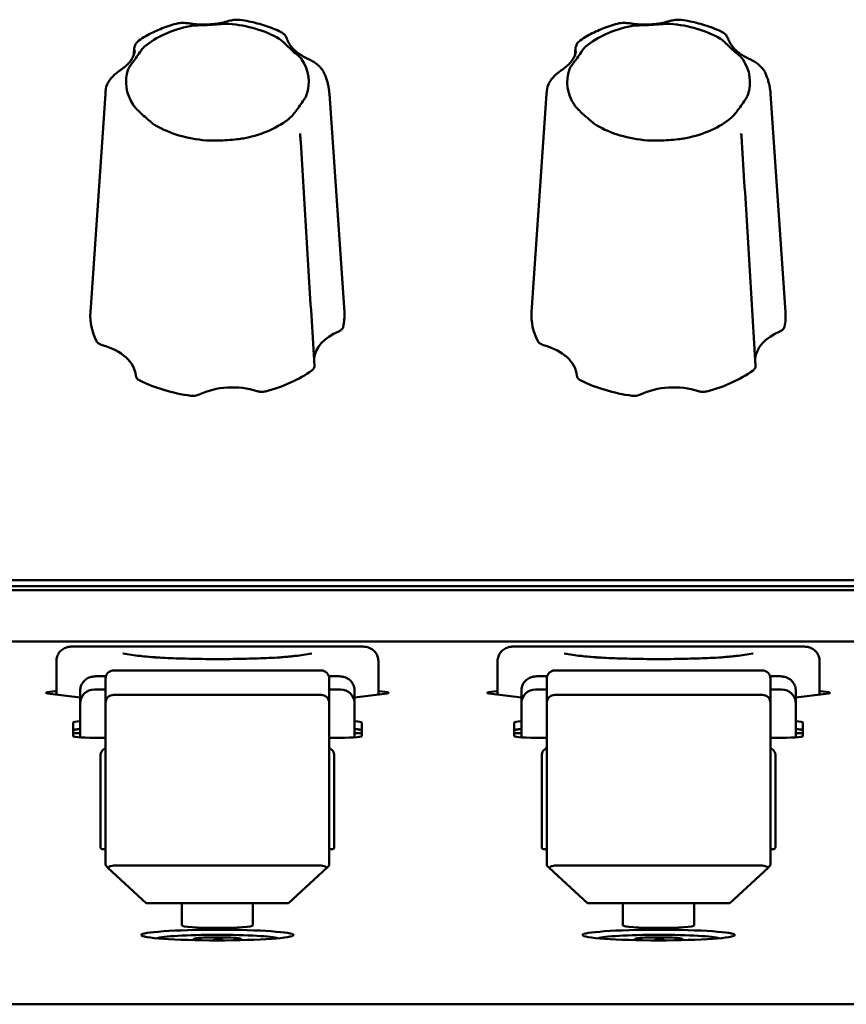
# Model space of a CAD drawing. Units: millimetres. Extents: x 0 to 2970, y 0 to 2100.
# Drawn here: x 218 to 259, y 712 to 761 of the extents above; entities that cross this region are included whole.
import ezdxf

# ---------------------------------------------------------------- set-up
doc = ezdxf.new("R2010")
doc.units = ezdxf.units.MM
doc.header["$LTSCALE"] = 5
doc.layers.add('Visible (ISO)', color=7, linetype='Continuous', lineweight=50)

msp = doc.modelspace()

# ---------------------------------------------------------------- linework, layer by layer
at = {"layer": 'Visible (ISO)'}
for p, q in [((222.665, 757.074), (221.929, 746.33)), ((233.681, 757.074), (234.417, 746.33)), ((244.365, 757.074), (243.629, 746.33)), ((255.381, 757.074), (256.117, 746.33)), ((1077.973, 733.149), (126.973, 733.149)), ((1077.973, 732.862), (126.973, 732.862)), ((1077.973, 732.862), (126.973, 732.862)), ((1077.973, 732.854), (126.973, 732.854)), ((1077.973, 732.854), (126.973, 732.854)), ((1077.973, 732.663), (126.973, 732.663)), ((126.973, 730.135), (1077.973, 730.135)), ((226.72, 729.899), (221.255, 729.899)), ((235.091, 729.899), (229.627, 729.899)), ((248.42, 729.899), (242.955, 729.899)), ((256.791, 729.899), (251.327, 729.899)), ((220.255, 727.527), (220.255, 729.178)), ((236.091, 727.527), (236.091, 729.178)), ((241.955, 727.527), (241.955, 729.178)), ((257.791, 727.527), (257.791, 729.178)), ((233.273, 728.72), (223.073, 728.72)), ((254.973, 728.72), (244.773, 728.72)), ((222.423, 728.438), (222.691, 728.438)), ((222.673, 728.32), (222.673, 727.119)), ((233.655, 728.438), (233.923, 728.438)), ((233.673, 727.119), (233.673, 728.32)), ((244.123, 728.438), (244.391, 728.438)), ((244.373, 728.32), (244.373, 727.119)), ((255.355, 728.438), (255.623, 728.438)), ((255.373, 727.119), (255.373, 728.32)), ((221.423, 727.386), (219.951, 727.564)), ((221.423, 727.717), (221.423, 727.687)), ((221.423, 727.687), (221.423, 727.084)), ((222.673, 727.784), (222.123, 727.784)), ((234.223, 727.784), (233.673, 727.784)), ((234.923, 727.687), (234.923, 727.717)), ((234.923, 727.084), (234.923, 727.687)), ((236.395, 727.564), (234.923, 727.386)), ((243.123, 727.386), (241.651, 727.564)), ((243.123, 727.717), (243.123, 727.687)), ((243.123, 727.687), (243.123, 727.084)), ((244.373, 727.784), (243.823, 727.784)), ((255.923, 727.784), (255.373, 727.784)), ((256.623, 727.687), (256.623, 727.717)), ((256.623, 727.084), (256.623, 727.687)), ((258.095, 727.564), (256.623, 727.386)), ((221.423, 727.084), (221.423, 727.054)), ((221.423, 727.054), (221.423, 725.43)), ((222.673, 719.154), (222.673, 727.119)), ((223.073, 727.519), (233.273, 727.519)), ((233.673, 727.119), (233.673, 719.154)), ((234.923, 727.054), (234.923, 727.084)), ((234.923, 725.43), (234.923, 727.054)), ((243.123, 727.084), (243.123, 727.054)), ((243.123, 727.054), (243.123, 725.43)), ((244.373, 719.154), (244.373, 727.119)), ((244.773, 727.519), (254.973, 727.519)), ((255.373, 727.119), (255.373, 719.154)), ((256.623, 727.054), (256.623, 727.084)), ((256.623, 725.43), (256.623, 727.054)), ((221.073, 725.493), (221.073, 726.156)), ((235.273, 726.156), (235.273, 725.493)), ((242.773, 725.493), (242.773, 726.156)), ((256.973, 726.156), (256.973, 725.493)), ((222.673, 725.399), (222.423, 725.399)), ((233.923, 725.399), (233.673, 725.399)), ((244.373, 725.399), (244.123, 725.399)), ((255.623, 725.399), (255.373, 725.399)), ((222.423, 724.53), (222.423, 724.475)), ((222.423, 724.475), (222.423, 720.035)), ((233.923, 724.475), (233.923, 724.53)), ((233.923, 720.035), (233.923, 724.475)), ((244.123, 724.53), (244.123, 724.475)), ((244.123, 724.475), (244.123, 720.035)), ((255.623, 724.475), (255.623, 724.53)), ((255.623, 720.035), (255.623, 724.475)), ((222.673, 719.929), (222.523, 719.929)), ((233.673, 719.929), (233.823, 719.929)), ((244.373, 719.929), (244.223, 719.929)), ((255.373, 719.929), (255.523, 719.929)), ((224.673, 717.271), (222.791, 719.017)), ((233.273, 719.126), (223.073, 719.126)), ((233.556, 719.017), (231.673, 717.271)), ((246.373, 717.271), (244.491, 719.017)), ((254.973, 719.126), (244.773, 719.126)), ((255.256, 719.017), (253.373, 717.271)), ((224.673, 717.271), (231.673, 717.271)), ((226.423, 716.18), (226.423, 717.271)), ((229.923, 717.271), (229.923, 716.18)), ((246.373, 717.271), (253.373, 717.271)), ((248.123, 716.18), (248.123, 717.271)), ((251.623, 717.271), (251.623, 716.18)), ((227.199, 715.538), (227.199, 715.469)), ((228.223, 715.575), (228.223, 715.448)), ((248.899, 715.538), (248.899, 715.469)), ((249.923, 715.575), (249.923, 715.448)), ((126.773, 712.305), (1078.173, 712.305))]:
    msp.add_line(p, q, dxfattribs=at)
for centre, radius, start, end in [((223.073, 728.32), 0.4, 90, 180), ((233.273, 728.32), 0.4, 0, 90), ((244.773, 728.32), 0.4, 90, 180), ((254.973, 728.32), 0.4, 0, 90), ((222.123, 727.084), 0.7, 90, 180), ((234.223, 727.084), 0.7, 0, 90), ((243.823, 727.084), 0.7, 90, 180), ((255.923, 727.084), 0.7, 0, 90), ((223.073, 727.119), 0.4, 90, 180), ((233.273, 727.119), 0.4, 0, 90), ((244.773, 727.119), 0.4, 90, 180), ((254.973, 727.119), 0.4, 0, 90)]:
    msp.add_arc(centre, radius, start, end, dxfattribs=at)
for centre, major_axis, ratio, start_param, end_param in [((228.173, 757.644), (4.495, 0), 0.642788, 0.827523, 1.446829), ((249.873, 757.644), (4.495, 0), 0.642788, 0.827523, 1.446829), ((228.173, 757.644), (4.495, 0), 0.642788, 1.874721, 2.494026), ((249.873, 757.644), (4.495, 0), 0.642788, 1.874721, 2.494026), ((228.173, 757.644), (4.495, 0), 0.642788, 6.063511, 6.682816), ((249.873, 757.644), (4.495, 0), 0.642788, 6.063511, 6.682816), ((228.173, 757.644), (-4.495, 0), 0.642788, 6.063511, 6.682816), ((249.873, 757.644), (-4.495, 0), 0.642788, 6.063511, 6.682816), ((228.173, 757.644), (-4.495, 0), 0.642788, 1.874721, 2.494026), ((249.873, 757.644), (-4.495, 0), 0.642788, 1.874721, 2.494026), ((228.173, 757.644), (-4.495, 0), 0.642788, 0.827523, 1.446829), ((249.873, 757.644), (-4.495, 0), 0.642788, 0.827523, 1.446829), ((228.173, 746.153), (-6.25, 0), 0.642788, 6.239196, 6.597468), ((228.173, 746.153), (6.25, 0), 0.642788, 6.148859, 6.327175), ((249.873, 746.153), (-6.25, 0), 0.642788, 6.239196, 6.597468), ((249.873, 746.153), (6.25, 0), 0.642788, 6.148859, 6.327175), ((235.624, 743.936), (-2.703, 0.003), 0.642217, 5.292385, 6.229641), ((257.324, 743.936), (-2.703, 0.003), 0.642217, 5.292385, 6.229641), ((221.46, 743.114), (-2.702, -0.004), 0.642489, 3.19518, 4.312054), ((243.16, 743.114), (-2.702, -0.004), 0.642489, 3.19518, 4.312054), ((228.173, 746.153), (-6.25, 0), 0.642788, 1.960069, 2.408678), ((249.873, 746.153), (-6.25, 0), 0.642788, 1.960069, 2.408678), ((228.173, 746.153), (-6.25, 0), 0.642788, 0.912872, 1.36148), ((228.911, 740.897), (-2.7, 0.001), 0.643655, 4.244227, 5.361101), ((249.873, 746.153), (-6.25, 0), 0.642788, 0.912872, 1.36148), ((250.611, 740.897), (-2.7, 0.001), 0.643655, 4.244227, 5.361101), ((221.255, 727.617), (-1.506, 0), 0.069756, 5.438559, 6.806784), ((235.091, 727.617), (1.506, 0), 0.069756, 5.759587, 7.127812), ((242.955, 727.617), (-1.506, 0), 0.069756, 5.438559, 6.806784), ((256.791, 727.617), (1.506, 0), 0.069756, 5.759587, 7.127812), ((222.423, 726.156), (-1.35, 0), 0.069756, 5.546561, 6.283185), ((233.923, 726.156), (1.35, 0), 0.069756, 0, 0.736624), ((244.123, 726.156), (-1.35, 0), 0.069756, 5.546561, 6.283185), ((255.623, 726.156), (1.35, 0), 0.069756, 0, 0.736624), ((222.423, 725.782), (-1.35, 0), 0.069756, 5.546561, 6.283185), ((222.423, 725.782), (-1.35, 0), 0.069756, 5.546561, 6.283185), ((222.423, 725.772), (-1.35, 0), 0.069756, 5.546561, 6.283185), ((222.423, 725.522), (-2, 0), 0.069756, 5.235988, 5.453354), ((233.923, 725.782), (1.35, 0), 0.069756, 0, 0.736624), ((233.923, 725.782), (1.35, 0), 0.069756, 0, 0.736624), ((233.923, 725.772), (1.35, 0), 0.069756, 0, 0.736624), ((233.923, 725.522), (-2, 0), 0.069756, 3.971424, 4.18879), ((244.123, 725.782), (-1.35, 0), 0.069756, 5.546561, 6.283185), ((244.123, 725.782), (-1.35, 0), 0.069756, 5.546561, 6.283185), ((244.123, 725.772), (-1.35, 0), 0.069756, 5.546561, 6.283185), ((244.123, 725.522), (-2, 0), 0.069756, 5.235988, 5.453354), ((255.623, 725.782), (1.35, 0), 0.069756, 0, 0.736624), ((255.623, 725.782), (1.35, 0), 0.069756, 0, 0.736624), ((255.623, 725.772), (1.35, 0), 0.069756, 0, 0.736624), ((255.623, 725.522), (-2, 0), 0.069756, 3.971424, 4.18879), ((222.423, 725.493), (-1.35, 0), 0.069756, 0, 1.570796), ((233.923, 725.493), (1.35, 0), 0.069756, 4.712389, 6.283185), ((244.123, 725.493), (-1.35, 0), 0.069756, 0, 1.570796), ((255.623, 725.493), (1.35, 0), 0.069756, 4.712389, 6.283185), ((222.523, 720.035), (0, 0.107), 0.936926, 1.570796, 3.141593), ((233.823, 720.035), (0, 0.107), 0.936926, 3.141593, 4.712389), ((244.223, 720.035), (0, 0.107), 0.936926, 1.570796, 3.141593), ((255.523, 720.035), (0, 0.107), 0.936926, 3.141593, 4.712389), ((228.173, 716.18), (1.75, 0), 0.069756, 3.141593, 6.283185), ((249.873, 716.18), (1.75, 0), 0.069756, 3.141593, 6.283185), ((228.173, 715.515), (3, 0), 0.069756, 0.162924, 2.978669), ((228.173, 715.515), (-1.175, 0), 0.069756, 2.295729, 7.129049), ((249.873, 715.515), (3, 0), 0.069756, 0.162924, 2.978669), ((249.873, 715.515), (-1.175, 0), 0.069756, 2.295729, 7.129049)]:
    msp.add_ellipse(centre, major_axis=major_axis, ratio=ratio, start_param=start_param, end_param=end_param, dxfattribs=at)
for centre in [(228.173, 715.71), (249.873, 715.71)]:
    msp.add_ellipse(centre, major_axis=(-3.75, 0), ratio=0.069756, dxfattribs=at)
for points, knots in [([(224.316, 759.689), (224.423, 759.762), (224.534, 759.832), (224.762, 759.964), (224.879, 760.027), (225.119, 760.144), (225.242, 760.199), (225.493, 760.302), (225.621, 760.35), (225.882, 760.438), (226.014, 760.478), (226.149, 760.515)], [6.0796569, 6.0796569, 6.0796569, 6.0796569, 6.1629123, 6.1629123, 6.2461677, 6.2461677, 6.3294232, 6.3294232, 6.4126786, 6.4126786, 6.495934, 6.495934, 6.495934, 6.495934]), ([(226.863, 760.518), (226.823, 760.524), (226.782, 760.53), (226.698, 760.54), (226.655, 760.544), (226.566, 760.551), (226.52, 760.553), (226.423, 760.553), (226.373, 760.552), (226.266, 760.541), (226.209, 760.532), (226.149, 760.515)], [0.29998564, 0.29998564, 0.29998564, 0.29998564, 0.3112169, 0.3112169, 0.32244816, 0.32244816, 0.33367942, 0.33367942, 0.34491068, 0.34491068, 0.35614194, 0.35614194, 0.35614194, 0.35614194]), ([(226.828, 760.401), (226.911, 760.418), (227.013, 760.425), (227.243, 760.433), (227.387, 760.435), (227.716, 760.447), (227.871, 760.456), (228.194, 760.483), (228.333, 760.498), (228.553, 760.514), (228.649, 760.518), (228.729, 760.511)], [0, 0, 0, 0, 0.0260683, 0.0260683, 0.0560897, 0.0560897, 0.086409, 0.086409, 0.1157074, 0.1157074, 0.1397787, 0.1397787, 0.1397787, 0.1397787]), ([(228.632, 760.62), (228.523, 760.59), (228.41, 760.564), (228.179, 760.522), (228.061, 760.505), (227.823, 760.481), (227.702, 760.474), (227.461, 760.47), (227.34, 760.473), (227.099, 760.488), (226.98, 760.501), (226.863, 760.518)], [-0.3150639, -0.3150639, -0.3150639, -0.3150639, -0.1890384, -0.1890384, -0.0630128, -0.0630128, 0.0630128, 0.0630128, 0.1890384, 0.1890384, 0.3150639, 0.3150639, 0.3150639, 0.3150639]), ([(229.294, 760.701), (229.234, 760.71), (229.18, 760.711), (229.079, 760.708), (229.032, 760.704), (228.943, 760.692), (228.901, 760.685), (228.82, 760.668), (228.781, 760.659), (228.705, 760.64), (228.668, 760.63), (228.632, 760.62)], [0.04336571, 0.04336571, 0.04336571, 0.04336571, 0.05424338, 0.05424338, 0.06512104, 0.06512104, 0.07599871, 0.07599871, 0.08687638, 0.08687638, 0.09775405, 0.09775405, 0.09775405, 0.09775405]), ([(229.294, 760.701), (229.437, 760.681), (229.579, 760.656), (229.859, 760.6), (229.998, 760.568), (230.272, 760.496), (230.407, 760.456), (230.673, 760.368), (230.804, 760.321), (231.06, 760.218), (231.186, 760.163), (231.309, 760.104)], [0.8323596, 0.8323596, 0.8323596, 0.8323596, 0.9169505, 0.9169505, 1.0015414, 1.0015414, 1.0861323, 1.0861323, 1.1707232, 1.1707232, 1.2553141, 1.2553141, 1.2553141, 1.2553141]), ([(246.016, 759.689), (246.123, 759.762), (246.234, 759.832), (246.462, 759.964), (246.579, 760.027), (246.819, 760.144), (246.942, 760.199), (247.193, 760.302), (247.321, 760.35), (247.582, 760.438), (247.714, 760.478), (247.849, 760.515)], [6.0796569, 6.0796569, 6.0796569, 6.0796569, 6.1629123, 6.1629123, 6.2461677, 6.2461677, 6.3294232, 6.3294232, 6.4126786, 6.4126786, 6.495934, 6.495934, 6.495934, 6.495934]), ([(248.563, 760.518), (248.523, 760.524), (248.482, 760.53), (248.398, 760.54), (248.355, 760.544), (248.266, 760.551), (248.22, 760.553), (248.123, 760.553), (248.073, 760.552), (247.966, 760.541), (247.909, 760.532), (247.849, 760.515)], [0.29998564, 0.29998564, 0.29998564, 0.29998564, 0.3112169, 0.3112169, 0.32244816, 0.32244816, 0.33367942, 0.33367942, 0.34491068, 0.34491068, 0.35614194, 0.35614194, 0.35614194, 0.35614194]), ([(248.528, 760.401), (248.611, 760.418), (248.713, 760.425), (248.943, 760.433), (249.087, 760.435), (249.416, 760.447), (249.571, 760.456), (249.894, 760.483), (250.033, 760.498), (250.253, 760.514), (250.349, 760.518), (250.429, 760.511)], [0, 0, 0, 0, 0.0260683, 0.0260683, 0.0560897, 0.0560897, 0.086409, 0.086409, 0.1157074, 0.1157074, 0.1397787, 0.1397787, 0.1397787, 0.1397787]), ([(250.332, 760.62), (250.223, 760.59), (250.11, 760.564), (249.879, 760.522), (249.761, 760.505), (249.523, 760.481), (249.402, 760.474), (249.161, 760.47), (249.04, 760.473), (248.799, 760.488), (248.68, 760.501), (248.563, 760.518)], [-0.3150639, -0.3150639, -0.3150639, -0.3150639, -0.1890384, -0.1890384, -0.0630128, -0.0630128, 0.0630128, 0.0630128, 0.1890384, 0.1890384, 0.3150639, 0.3150639, 0.3150639, 0.3150639]), ([(250.994, 760.701), (250.934, 760.71), (250.88, 760.711), (250.779, 760.708), (250.732, 760.704), (250.643, 760.692), (250.601, 760.685), (250.52, 760.668), (250.481, 760.659), (250.405, 760.64), (250.368, 760.63), (250.332, 760.62)], [0.04336571, 0.04336571, 0.04336571, 0.04336571, 0.05424338, 0.05424338, 0.06512104, 0.06512104, 0.07599871, 0.07599871, 0.08687638, 0.08687638, 0.09775405, 0.09775405, 0.09775405, 0.09775405]), ([(250.994, 760.701), (251.137, 760.681), (251.279, 760.656), (251.559, 760.6), (251.698, 760.568), (251.972, 760.496), (252.107, 760.456), (252.373, 760.368), (252.504, 760.321), (252.76, 760.218), (252.886, 760.163), (253.009, 760.104)], [0.8323596, 0.8323596, 0.8323596, 0.8323596, 0.9169505, 0.9169505, 1.0015414, 1.0015414, 1.0861323, 1.0861323, 1.1707232, 1.1707232, 1.2553141, 1.2553141, 1.2553141, 1.2553141]), ([(231.654, 759.628), (231.645, 759.649), (231.635, 759.669), (231.618, 759.708), (231.609, 759.727), (231.594, 759.763), (231.587, 759.78), (231.571, 759.815), (231.565, 759.832), (231.546, 759.869), (231.541, 759.879), (231.525, 759.906), (231.515, 759.926), (231.469, 759.985), (231.443, 760.022), (231.348, 760.083), (231.33, 760.094), (231.309, 760.104)], [0.29998674, 0.29998674, 0.29998674, 0.29998674, 0.31204677, 0.31204677, 0.3241068, 0.3241068, 0.33616683, 0.33616683, 0.34822686, 0.34822686, 0.35174181, 0.35174181, 0.35611685, 0.35611685, 0.35959319, 0.35959319, 0.36028689, 0.36028689, 0.36028689, 0.36028689]), ([(253.354, 759.628), (253.345, 759.649), (253.335, 759.669), (253.318, 759.708), (253.309, 759.727), (253.294, 759.763), (253.287, 759.78), (253.271, 759.815), (253.265, 759.832), (253.246, 759.869), (253.241, 759.879), (253.225, 759.906), (253.215, 759.926), (253.169, 759.985), (253.143, 760.022), (253.048, 760.083), (253.03, 760.094), (253.009, 760.104)], [0.29998674, 0.29998674, 0.29998674, 0.29998674, 0.31204677, 0.31204677, 0.3241068, 0.3241068, 0.33616683, 0.33616683, 0.34822686, 0.34822686, 0.35174181, 0.35174181, 0.35611685, 0.35611685, 0.35959319, 0.35959319, 0.36028689, 0.36028689, 0.36028689, 0.36028689]), ([(224.074, 759.173), (224.075, 759.196), (224.077, 759.217), (224.082, 759.26), (224.084, 759.282), (224.092, 759.326), (224.096, 759.348), (224.109, 759.401), (224.117, 759.43), (224.145, 759.492), (224.155, 759.512), (224.183, 759.556), (224.198, 759.578), (224.242, 759.629), (224.272, 759.659), (224.316, 759.689)], [0, 0, 0, 0, 0.00659024, 0.00659024, 0.01318048, 0.01318048, 0.01977073, 0.01977073, 0.02636097, 0.02636097, 0.02897221, 0.02897221, 0.03096171, 0.03096171, 0.03295121, 0.03295121, 0.03295121, 0.03295121]), ([(231.215, 759.771), (231.279, 759.734), (231.345, 759.678), (231.484, 759.55), (231.566, 759.468), (231.755, 759.287), (231.845, 759.205), (232.033, 759.043), (232.114, 758.976), (232.234, 758.866), (232.283, 758.816), (232.314, 758.768)], [0, 0, 0, 0, 0.0260683, 0.0260683, 0.0560897, 0.0560897, 0.086409, 0.086409, 0.1157074, 0.1157074, 0.1397787, 0.1397787, 0.1397787, 0.1397787]), ([(232.562, 758.821), (232.469, 758.865), (232.383, 758.913), (232.221, 759.013), (232.147, 759.065), (232.011, 759.174), (231.95, 759.23), (231.842, 759.343), (231.795, 759.4), (231.715, 759.515), (231.681, 759.572), (231.654, 759.628)], [-0.3150639, -0.3150639, -0.3150639, -0.3150639, -0.1890384, -0.1890384, -0.0630128, -0.0630128, 0.0630128, 0.0630128, 0.1890384, 0.1890384, 0.3150639, 0.3150639, 0.3150639, 0.3150639]), ([(245.774, 759.173), (245.775, 759.196), (245.777, 759.217), (245.782, 759.26), (245.784, 759.282), (245.792, 759.326), (245.796, 759.348), (245.809, 759.401), (245.817, 759.43), (245.845, 759.492), (245.855, 759.512), (245.883, 759.556), (245.898, 759.578), (245.942, 759.629), (245.972, 759.659), (246.016, 759.689)], [0, 0, 0, 0, 0.00659024, 0.00659024, 0.01318048, 0.01318048, 0.01977073, 0.01977073, 0.02636097, 0.02636097, 0.02897221, 0.02897221, 0.03096171, 0.03096171, 0.03295121, 0.03295121, 0.03295121, 0.03295121]), ([(252.915, 759.771), (252.979, 759.734), (253.045, 759.678), (253.184, 759.55), (253.266, 759.468), (253.455, 759.287), (253.545, 759.205), (253.733, 759.043), (253.814, 758.976), (253.934, 758.866), (253.983, 758.816), (254.014, 758.768)], [0, 0, 0, 0, 0.0260683, 0.0260683, 0.0560897, 0.0560897, 0.086409, 0.086409, 0.1157074, 0.1157074, 0.1397787, 0.1397787, 0.1397787, 0.1397787]), ([(254.262, 758.821), (254.169, 758.865), (254.083, 758.913), (253.921, 759.013), (253.847, 759.065), (253.711, 759.174), (253.65, 759.23), (253.542, 759.343), (253.495, 759.4), (253.415, 759.515), (253.381, 759.572), (253.354, 759.628)], [-0.3150639, -0.3150639, -0.3150639, -0.3150639, -0.1890384, -0.1890384, -0.0630128, -0.0630128, 0.0630128, 0.0630128, 0.1890384, 0.1890384, 0.3150639, 0.3150639, 0.3150639, 0.3150639]), ([(224.101, 759.12), (224.091, 759.066), (224.075, 759.011), (224.032, 758.899), (224.005, 758.843), (223.936, 758.729), (223.895, 758.672), (223.798, 758.557), (223.743, 758.501), (223.619, 758.39), (223.55, 758.336), (223.475, 758.284)], [-0.3150639, -0.3150639, -0.3150639, -0.3150639, -0.1890384, -0.1890384, -0.0630128, -0.0630128, 0.0630128, 0.0630128, 0.1890384, 0.1890384, 0.3150639, 0.3150639, 0.3150639, 0.3150639]), ([(223.786, 758.274), (223.805, 758.328), (223.841, 758.387), (223.932, 758.514), (223.993, 758.592), (224.133, 758.778), (224.199, 758.869), (224.334, 759.066), (224.392, 759.154), (224.492, 759.289), (224.539, 759.346), (224.588, 759.387)], [0, 0, 0, 0, 0.0260683, 0.0260683, 0.0560897, 0.0560897, 0.086409, 0.086409, 0.1157074, 0.1157074, 0.1397787, 0.1397787, 0.1397787, 0.1397787]), ([(224.112, 759.204), (224.112, 759.201), (224.112, 759.197), (224.111, 759.188), (224.111, 759.183), (224.109, 759.172), (224.109, 759.167), (224.107, 759.154), (224.106, 759.148), (224.104, 759.134), (224.102, 759.127), (224.101, 759.12)], [0.07281579, 0.07281579, 0.07281579, 0.07281579, 0.07780344, 0.07780344, 0.0827911, 0.0827911, 0.08777875, 0.08777875, 0.0927664, 0.0927664, 0.09775405, 0.09775405, 0.09775405, 0.09775405]), ([(245.801, 759.12), (245.791, 759.066), (245.775, 759.011), (245.732, 758.899), (245.705, 758.843), (245.636, 758.729), (245.595, 758.672), (245.498, 758.557), (245.443, 758.501), (245.319, 758.39), (245.25, 758.336), (245.175, 758.284)], [-0.3150639, -0.3150639, -0.3150639, -0.3150639, -0.1890384, -0.1890384, -0.0630128, -0.0630128, 0.0630128, 0.0630128, 0.1890384, 0.1890384, 0.3150639, 0.3150639, 0.3150639, 0.3150639]), ([(245.486, 758.274), (245.505, 758.328), (245.541, 758.387), (245.632, 758.514), (245.693, 758.592), (245.833, 758.778), (245.899, 758.869), (246.034, 759.066), (246.092, 759.154), (246.192, 759.289), (246.239, 759.346), (246.288, 759.387)], [0, 0, 0, 0, 0.0260683, 0.0260683, 0.0560897, 0.0560897, 0.086409, 0.086409, 0.1157074, 0.1157074, 0.1397787, 0.1397787, 0.1397787, 0.1397787]), ([(245.812, 759.204), (245.812, 759.201), (245.812, 759.197), (245.811, 759.188), (245.811, 759.183), (245.809, 759.172), (245.809, 759.167), (245.807, 759.154), (245.806, 759.148), (245.804, 759.134), (245.802, 759.127), (245.801, 759.12)], [0.07281579, 0.07281579, 0.07281579, 0.07281579, 0.07780344, 0.07780344, 0.0827911, 0.0827911, 0.08777875, 0.08777875, 0.0927664, 0.0927664, 0.09775405, 0.09775405, 0.09775405, 0.09775405]), ([(233.425, 758.088), (233.386, 758.175), (233.337, 758.249), (233.224, 758.386), (233.16, 758.446), (233.034, 758.55), (232.971, 758.593), (232.851, 758.67), (232.793, 758.702), (232.683, 758.761), (232.631, 758.787), (232.575, 758.814), (232.568, 758.818), (232.562, 758.821)], [0.01336863, 0.01336863, 0.01336863, 0.01336863, 0.02792359, 0.02792359, 0.04480066, 0.04480066, 0.06167773, 0.06167773, 0.07855479, 0.07855479, 0.09543186, 0.09543186, 0.09775396, 0.09775396, 0.09775396, 0.09775396]), ([(255.125, 758.088), (255.086, 758.175), (255.037, 758.249), (254.924, 758.386), (254.86, 758.446), (254.734, 758.55), (254.671, 758.593), (254.551, 758.67), (254.493, 758.702), (254.383, 758.761), (254.331, 758.787), (254.275, 758.814), (254.268, 758.818), (254.262, 758.821)], [0.01336863, 0.01336863, 0.01336863, 0.01336863, 0.02792359, 0.02792359, 0.04480066, 0.04480066, 0.06167773, 0.06167773, 0.07855479, 0.07855479, 0.09543186, 0.09543186, 0.09775396, 0.09775396, 0.09775396, 0.09775396]), ([(223.475, 758.284), (223.43, 758.252), (223.381, 758.218), (223.277, 758.141), (223.221, 758.098), (223.104, 757.998), (223.044, 757.941), (222.923, 757.807), (222.862, 757.73), (222.757, 757.547), (222.71, 757.439), (222.691, 757.311)], [0.2999856, 0.2999856, 0.2999856, 0.2999856, 0.3189059, 0.3189059, 0.33782619, 0.33782619, 0.35674648, 0.35674648, 0.37566677, 0.37566677, 0.39458706, 0.39458706, 0.39458706, 0.39458706]), ([(233.425, 758.088), (233.454, 758.024), (233.48, 757.959), (233.529, 757.827), (233.551, 757.761), (233.59, 757.626), (233.607, 757.558), (233.637, 757.421), (233.649, 757.352), (233.669, 757.214), (233.676, 757.144), (233.681, 757.074)], [1.9045333, 1.9045333, 1.9045333, 1.9045333, 1.9517035, 1.9517035, 1.9988736, 1.9988736, 2.0460437, 2.0460437, 2.0932139, 2.0932139, 2.140384, 2.140384, 2.140384, 2.140384]), ([(245.175, 758.284), (245.13, 758.252), (245.081, 758.218), (244.977, 758.141), (244.921, 758.098), (244.804, 757.998), (244.744, 757.941), (244.623, 757.807), (244.562, 757.73), (244.457, 757.547), (244.41, 757.439), (244.391, 757.311)], [0.2999856, 0.2999856, 0.2999856, 0.2999856, 0.3189059, 0.3189059, 0.33782619, 0.33782619, 0.35674648, 0.35674648, 0.37566677, 0.37566677, 0.39458706, 0.39458706, 0.39458706, 0.39458706]), ([(255.125, 758.088), (255.154, 758.024), (255.18, 757.959), (255.229, 757.827), (255.251, 757.761), (255.29, 757.626), (255.307, 757.558), (255.337, 757.421), (255.349, 757.352), (255.369, 757.214), (255.376, 757.144), (255.381, 757.074)], [1.9045333, 1.9045333, 1.9045333, 1.9045333, 1.9517035, 1.9517035, 1.9988736, 1.9988736, 2.0460437, 2.0460437, 2.0932139, 2.0932139, 2.140384, 2.140384, 2.140384, 2.140384]), ([(222.665, 757.074), (222.666, 757.09), (222.667, 757.106), (222.67, 757.137), (222.671, 757.153), (222.675, 757.185), (222.676, 757.2), (222.68, 757.232), (222.682, 757.248), (222.686, 757.279), (222.689, 757.295), (222.691, 757.311)], [5.36995576, 5.36995576, 5.36995576, 5.36995576, 5.38063976, 5.38063976, 5.39132377, 5.39132377, 5.40200778, 5.40200778, 5.41269179, 5.41269179, 5.4233758, 5.4233758, 5.4233758, 5.4233758]), ([(244.365, 757.074), (244.366, 757.09), (244.367, 757.106), (244.37, 757.137), (244.371, 757.153), (244.375, 757.185), (244.376, 757.2), (244.38, 757.232), (244.382, 757.248), (244.386, 757.279), (244.389, 757.295), (244.391, 757.311)], [5.36995576, 5.36995576, 5.36995576, 5.36995576, 5.38063976, 5.38063976, 5.39132377, 5.39132377, 5.40200778, 5.40200778, 5.41269179, 5.41269179, 5.4233758, 5.4233758, 5.4233758, 5.4233758]), ([(232.56, 757.014), (232.541, 756.96), (232.505, 756.893), (232.414, 756.747), (232.353, 756.657), (232.213, 756.459), (232.147, 756.368), (232.013, 756.186), (231.954, 756.11), (231.854, 755.992), (231.807, 755.942), (231.758, 755.901)], [0, 0, 0, 0, 0.0260683, 0.0260683, 0.0560897, 0.0560897, 0.086409, 0.086409, 0.1157074, 0.1157074, 0.1397787, 0.1397787, 0.1397787, 0.1397787]), ([(254.26, 757.014), (254.241, 756.96), (254.205, 756.893), (254.114, 756.747), (254.053, 756.657), (253.913, 756.459), (253.847, 756.368), (253.713, 756.186), (253.654, 756.11), (253.554, 755.992), (253.507, 755.942), (253.458, 755.901)], [0, 0, 0, 0, 0.0260683, 0.0260683, 0.0560897, 0.0560897, 0.086409, 0.086409, 0.1157074, 0.1157074, 0.1397787, 0.1397787, 0.1397787, 0.1397787]), ([(225.131, 755.517), (225.067, 755.554), (225.001, 755.602), (224.862, 755.712), (224.78, 755.782), (224.591, 755.949), (224.501, 756.032), (224.313, 756.208), (224.232, 756.288), (224.112, 756.415), (224.064, 756.472), (224.032, 756.52)], [0, 0, 0, 0, 0.0260683, 0.0260683, 0.0560897, 0.0560897, 0.086409, 0.086409, 0.1157074, 0.1157074, 0.1397787, 0.1397787, 0.1397787, 0.1397787]), ([(246.831, 755.517), (246.767, 755.554), (246.701, 755.602), (246.562, 755.712), (246.48, 755.782), (246.291, 755.949), (246.201, 756.032), (246.013, 756.208), (245.932, 756.288), (245.812, 756.415), (245.764, 756.472), (245.732, 756.52)], [0, 0, 0, 0, 0.0260683, 0.0260683, 0.0560897, 0.0560897, 0.086409, 0.086409, 0.1157074, 0.1157074, 0.1397787, 0.1397787, 0.1397787, 0.1397787]), ([(229.518, 754.887), (229.435, 754.87), (229.333, 754.855), (229.103, 754.828), (228.959, 754.814), (228.631, 754.79), (228.475, 754.781), (228.153, 754.768), (228.013, 754.766), (227.793, 754.767), (227.698, 754.77), (227.617, 754.777)], [0, 0, 0, 0, 0.0260683, 0.0260683, 0.0560897, 0.0560897, 0.086409, 0.086409, 0.1157074, 0.1157074, 0.1397787, 0.1397787, 0.1397787, 0.1397787]), ([(232.272, 754.685), (232.271, 754.712), (232.269, 754.741), (232.264, 754.8), (232.261, 754.831), (232.256, 754.891), (232.253, 754.921), (232.248, 754.98), (232.246, 755.009), (232.241, 755.064), (232.239, 755.09), (232.238, 755.115)], [0, 0, 0, 0, 0.00908491, 0.00908491, 0.01816982, 0.01816982, 0.02725472, 0.02725472, 0.03633963, 0.03633963, 0.04542454, 0.04542454, 0.04542454, 0.04542454]), ([(232.272, 754.685), (232.317, 753.952), (232.362, 753.219), (232.452, 751.753), (232.497, 751.02), (232.587, 749.555), (232.632, 748.822), (232.722, 747.356), (232.766, 746.624), (232.856, 745.158), (232.901, 744.426), (232.946, 743.693)], [0, 0, 0, 0, 0.281406, 0.281406, 0.562811, 0.562811, 0.844217, 0.844217, 1.125623, 1.125623, 1.407028, 1.407028, 1.407028, 1.407028]), ([(251.218, 754.887), (251.135, 754.87), (251.033, 754.855), (250.803, 754.828), (250.659, 754.814), (250.331, 754.79), (250.175, 754.781), (249.853, 754.768), (249.713, 754.766), (249.493, 754.767), (249.398, 754.77), (249.317, 754.777)], [0, 0, 0, 0, 0.0260683, 0.0260683, 0.0560897, 0.0560897, 0.086409, 0.086409, 0.1157074, 0.1157074, 0.1397787, 0.1397787, 0.1397787, 0.1397787]), ([(253.972, 754.685), (253.971, 754.712), (253.969, 754.741), (253.964, 754.8), (253.961, 754.831), (253.956, 754.891), (253.953, 754.921), (253.948, 754.98), (253.946, 755.009), (253.941, 755.064), (253.939, 755.09), (253.938, 755.115)], [0, 0, 0, 0, 0.00908491, 0.00908491, 0.01816982, 0.01816982, 0.02725472, 0.02725472, 0.03633963, 0.03633963, 0.04542454, 0.04542454, 0.04542454, 0.04542454]), ([(253.972, 754.685), (254.017, 753.952), (254.062, 753.219), (254.152, 751.753), (254.197, 751.02), (254.287, 749.555), (254.332, 748.822), (254.422, 747.356), (254.466, 746.624), (254.556, 745.158), (254.601, 744.426), (254.646, 743.693)], [0, 0, 0, 0, 0.281406, 0.281406, 0.562811, 0.562811, 0.844217, 0.844217, 1.125623, 1.125623, 1.407028, 1.407028, 1.407028, 1.407028]), ([(234.145, 745.39), (234.199, 745.412), (234.246, 745.442), (234.305, 745.497), (234.324, 745.519), (234.352, 745.566), (234.362, 745.59), (234.367, 745.615)], [0, 0, 0, 0, 0.01952768, 0.01952768, 0.03124388, 0.03124388, 0.04296035, 0.04296035, 0.04296035, 0.04296035]), ([(255.845, 745.39), (255.899, 745.412), (255.946, 745.442), (256.005, 745.497), (256.024, 745.519), (256.052, 745.566), (256.062, 745.59), (256.067, 745.615)], [0, 0, 0, 0, 0.01952768, 0.01952768, 0.03124388, 0.03124388, 0.04296035, 0.04296035, 0.04296035, 0.04296035]), ([(222.229, 744.911), (222.249, 744.872), (222.281, 744.835), (222.349, 744.784), (222.377, 744.767), (222.44, 744.737), (222.475, 744.725), (222.511, 744.715)], [0, 0, 0, 0, 0.01950798, 0.01950798, 0.0312326, 0.0312326, 0.0429598, 0.0429598, 0.0429598, 0.0429598]), ([(243.929, 744.911), (243.949, 744.872), (243.981, 744.835), (244.049, 744.784), (244.077, 744.767), (244.14, 744.737), (244.175, 744.725), (244.211, 744.715)], [0, 0, 0, 0, 0.01950798, 0.01950798, 0.0312326, 0.0312326, 0.0429598, 0.0429598, 0.0429598, 0.0429598]), ([(232.818, 743.466), (232.862, 743.497), (232.895, 743.533), (232.93, 743.596), (232.939, 743.62), (232.946, 743.661), (232.947, 743.677), (232.946, 743.693)], [0, 0, 0, 0, 0.01950798, 0.01950798, 0.0312326, 0.0312326, 0.0386539, 0.0386539, 0.0386539, 0.0386539]), ([(254.518, 743.466), (254.562, 743.497), (254.595, 743.533), (254.63, 743.596), (254.639, 743.62), (254.646, 743.661), (254.647, 743.677), (254.646, 743.693)], [0, 0, 0, 0, 0.01950798, 0.01950798, 0.0312326, 0.0312326, 0.0386539, 0.0386539, 0.0386539, 0.0386539]), ([(224.158, 743.211), (224.162, 743.169), (224.178, 743.128), (224.223, 743.068), (224.243, 743.047), (224.292, 743.008), (224.32, 742.99), (224.351, 742.975)], [0, 0, 0, 0, 0.01952768, 0.01952768, 0.03124388, 0.03124388, 0.04296035, 0.04296035, 0.04296035, 0.04296035]), ([(245.858, 743.211), (245.862, 743.169), (245.878, 743.128), (245.923, 743.068), (245.943, 743.047), (245.992, 743.008), (246.02, 742.99), (246.051, 742.975)], [0, 0, 0, 0, 0.01952768, 0.01952768, 0.03124388, 0.03124388, 0.04296035, 0.04296035, 0.04296035, 0.04296035]), ([(226.874, 742.224), (226.938, 742.215), (227.004, 742.214), (227.106, 742.226), (227.144, 742.234), (227.215, 742.254), (227.249, 742.267), (227.28, 742.282)], [0, 0, 0, 0, 0.01950798, 0.01950798, 0.0312326, 0.0312326, 0.0429598, 0.0429598, 0.0429598, 0.0429598]), ([(230.13, 742.447), (230.188, 742.428), (230.251, 742.417), (230.355, 742.412), (230.394, 742.412), (230.471, 742.42), (230.509, 742.427), (230.545, 742.437)], [0, 0, 0, 0, 0.01952768, 0.01952768, 0.03124388, 0.03124388, 0.04296035, 0.04296035, 0.04296035, 0.04296035]), ([(248.574, 742.224), (248.638, 742.215), (248.704, 742.214), (248.806, 742.226), (248.844, 742.234), (248.915, 742.254), (248.949, 742.267), (248.98, 742.282)], [0, 0, 0, 0, 0.01950798, 0.01950798, 0.0312326, 0.0312326, 0.0429598, 0.0429598, 0.0429598, 0.0429598]), ([(251.83, 742.447), (251.888, 742.428), (251.951, 742.417), (252.055, 742.412), (252.094, 742.412), (252.171, 742.42), (252.209, 742.427), (252.245, 742.437)], [0, 0, 0, 0, 0.01952768, 0.01952768, 0.03124388, 0.03124388, 0.04296035, 0.04296035, 0.04296035, 0.04296035]), ([(220.255, 729.178), (220.255, 729.254), (220.268, 729.331), (220.316, 729.473), (220.352, 729.54), (220.441, 729.659), (220.496, 729.712), (220.618, 729.797), (220.687, 729.83), (220.812, 729.869), (220.866, 729.878), (220.953, 729.888), (220.991, 729.891), (221.065, 729.895), (221.1, 729.896), (221.174, 729.898), (221.215, 729.899), (221.255, 729.899)], [0, 0, 0, 0, 0.0227686, 0.0227686, 0.0451256, 0.0451256, 0.0675069, 0.0675069, 0.0898007, 0.0898007, 0.1082691, 0.1082691, 0.1227401, 0.1227401, 0.1340125, 0.1340125, 0.1460858, 0.1460858, 0.1460858, 0.1460858]), ([(223.523, 729.56), (223.526, 729.56), (223.529, 729.559), (223.659, 729.537), (223.796, 729.512), (224.07, 729.468), (224.204, 729.449), (224.487, 729.415), (224.636, 729.4), (224.976, 729.37), (225.17, 729.355), (225.376, 729.336), (225.381, 729.336), (225.386, 729.335)], [-0.0023537, -0.0023537, -0.0023537, -0.0023537, 0, 0, 0.0994706, 0.0994706, 0.1838809, 0.1838809, 0.2682911, 0.2682911, 0.3677617, 0.3677617, 0.3701155, 0.3701155, 0.3701155, 0.3701155]), ([(230.036, 729.897), (230.029, 729.897), (230.022, 729.897), (229.81, 729.899), (229.604, 729.899), (228.991, 729.897), (228.584, 729.894), (227.762, 729.894), (227.355, 729.897), (226.742, 729.899), (226.536, 729.899), (226.324, 729.897), (226.317, 729.897), (226.31, 729.897)], [-0.0021172, -0.0021172, -0.0021172, -0.0021172, 0, 0, 0.0620756, 0.0620756, 0.1843752, 0.1843752, 0.3066749, 0.3066749, 0.3687505, 0.3687505, 0.3708677, 0.3708677, 0.3708677, 0.3708677]), ([(230.96, 729.335), (230.965, 729.336), (230.97, 729.336), (231.177, 729.355), (231.37, 729.37), (231.71, 729.4), (231.859, 729.415), (232.142, 729.449), (232.276, 729.468), (232.55, 729.512), (232.687, 729.537), (232.817, 729.559), (232.82, 729.56), (232.823, 729.56)], [-0.0023537, -0.0023537, -0.0023537, -0.0023537, 0, 0, 0.0994706, 0.0994706, 0.1838809, 0.1838809, 0.2682911, 0.2682911, 0.3677617, 0.3677617, 0.3701155, 0.3701155, 0.3701155, 0.3701155]), ([(235.091, 729.899), (235.135, 729.899), (235.179, 729.898), (235.262, 729.896), (235.302, 729.894), (235.383, 729.889), (235.423, 729.885), (235.493, 729.875), (235.521, 729.87), (235.59, 729.853), (235.631, 729.839), (235.715, 729.801), (235.759, 729.776), (235.856, 729.706), (235.908, 729.656), (235.995, 729.54), (236.03, 729.473), (236.078, 729.331), (236.091, 729.254), (236.091, 729.178)], [0, 0, 0, 0, 0.0131403, 0.0131403, 0.0263071, 0.0263071, 0.0422494, 0.0422494, 0.0519139, 0.0519139, 0.0650423, 0.0650423, 0.0800663, 0.0800663, 0.1011477, 0.1011477, 0.1234718, 0.1234718, 0.146252, 0.146252, 0.146252, 0.146252]), ([(241.955, 729.178), (241.955, 729.254), (241.968, 729.331), (242.016, 729.473), (242.052, 729.54), (242.141, 729.659), (242.196, 729.712), (242.318, 729.797), (242.387, 729.83), (242.512, 729.869), (242.566, 729.878), (242.653, 729.888), (242.691, 729.891), (242.765, 729.895), (242.8, 729.896), (242.874, 729.898), (242.915, 729.899), (242.955, 729.899)], [0, 0, 0, 0, 0.0227686, 0.0227686, 0.0451256, 0.0451256, 0.0675069, 0.0675069, 0.0898007, 0.0898007, 0.1082691, 0.1082691, 0.1227401, 0.1227401, 0.1340125, 0.1340125, 0.1460858, 0.1460858, 0.1460858, 0.1460858]), ([(245.223, 729.56), (245.226, 729.56), (245.229, 729.559), (245.359, 729.537), (245.496, 729.512), (245.77, 729.468), (245.904, 729.449), (246.187, 729.415), (246.336, 729.4), (246.676, 729.37), (246.87, 729.355), (247.076, 729.336), (247.081, 729.336), (247.086, 729.335)], [-0.0023537, -0.0023537, -0.0023537, -0.0023537, 0, 0, 0.0994706, 0.0994706, 0.1838809, 0.1838809, 0.2682911, 0.2682911, 0.3677617, 0.3677617, 0.3701155, 0.3701155, 0.3701155, 0.3701155]), ([(251.736, 729.897), (251.729, 729.897), (251.722, 729.897), (251.51, 729.899), (251.304, 729.899), (250.691, 729.897), (250.284, 729.894), (249.462, 729.894), (249.055, 729.897), (248.442, 729.899), (248.236, 729.899), (248.024, 729.897), (248.017, 729.897), (248.01, 729.897)], [-0.0021172, -0.0021172, -0.0021172, -0.0021172, 0, 0, 0.0620756, 0.0620756, 0.1843752, 0.1843752, 0.3066749, 0.3066749, 0.3687505, 0.3687505, 0.3708677, 0.3708677, 0.3708677, 0.3708677]), ([(252.66, 729.335), (252.665, 729.336), (252.67, 729.336), (252.877, 729.355), (253.07, 729.37), (253.41, 729.4), (253.559, 729.415), (253.842, 729.449), (253.976, 729.468), (254.25, 729.512), (254.387, 729.537), (254.517, 729.559), (254.52, 729.56), (254.523, 729.56)], [-0.0023537, -0.0023537, -0.0023537, -0.0023537, 0, 0, 0.0994706, 0.0994706, 0.1838809, 0.1838809, 0.2682911, 0.2682911, 0.3677617, 0.3677617, 0.3701155, 0.3701155, 0.3701155, 0.3701155]), ([(256.791, 729.899), (256.835, 729.899), (256.879, 729.898), (256.962, 729.896), (257.002, 729.894), (257.083, 729.889), (257.123, 729.885), (257.193, 729.875), (257.221, 729.87), (257.29, 729.853), (257.331, 729.839), (257.415, 729.801), (257.459, 729.776), (257.556, 729.706), (257.608, 729.656), (257.695, 729.54), (257.73, 729.473), (257.778, 729.331), (257.791, 729.254), (257.791, 729.178)], [0, 0, 0, 0, 0.0131403, 0.0131403, 0.0263071, 0.0263071, 0.0422494, 0.0422494, 0.0519139, 0.0519139, 0.0650423, 0.0650423, 0.0800663, 0.0800663, 0.1011477, 0.1011477, 0.1234718, 0.1234718, 0.146252, 0.146252, 0.146252, 0.146252]), ([(232.007, 729.44), (232.007, 729.44), (232.007, 729.44), (232.002, 729.439), (231.971, 729.433), (231.855, 729.418), (231.748, 729.406), (231.434, 729.377), (231.205, 729.361), (230.634, 729.329), (230.28, 729.314), (229.493, 729.291), (229.057, 729.283), (228.161, 729.277), (227.7, 729.278), (226.814, 729.291), (226.387, 729.303), (225.628, 729.332), (225.291, 729.351), (224.769, 729.389), (224.57, 729.408), (224.407, 729.429), (224.375, 729.434), (224.345, 729.438), (224.339, 729.44), (224.339, 729.44)], [3.497931, 3.497931, 3.497931, 3.497931, 3.508643, 3.508643, 3.622939, 3.622939, 3.79582, 3.79582, 4.033656, 4.033656, 4.314342, 4.314342, 4.613728, 4.613728, 4.919146, 4.919146, 5.223363, 5.223363, 5.517512, 5.517512, 5.780363, 5.780363, 5.871798, 5.871798, 5.926847, 5.926847, 5.926847, 5.926847]), ([(253.707, 729.44), (253.707, 729.44), (253.707, 729.44), (253.702, 729.439), (253.671, 729.433), (253.555, 729.418), (253.448, 729.406), (253.134, 729.377), (252.905, 729.361), (252.334, 729.329), (251.98, 729.314), (251.193, 729.291), (250.757, 729.283), (249.861, 729.277), (249.4, 729.278), (248.514, 729.291), (248.087, 729.303), (247.328, 729.332), (246.991, 729.351), (246.469, 729.389), (246.27, 729.408), (246.107, 729.429), (246.075, 729.434), (246.045, 729.438), (246.039, 729.44), (246.039, 729.44)], [3.497931, 3.497931, 3.497931, 3.497931, 3.508643, 3.508643, 3.622939, 3.622939, 3.79582, 3.79582, 4.033656, 4.033656, 4.314342, 4.314342, 4.613728, 4.613728, 4.919146, 4.919146, 5.223363, 5.223363, 5.517512, 5.517512, 5.780363, 5.780363, 5.871798, 5.871798, 5.926847, 5.926847, 5.926847, 5.926847]), ([(221.423, 727.717), (221.423, 727.793), (221.436, 727.87), (221.484, 728.012), (221.519, 728.08), (221.609, 728.199), (221.664, 728.251), (221.786, 728.336), (221.855, 728.369), (221.98, 728.408), (222.034, 728.417), (222.121, 728.427), (222.159, 728.43), (222.233, 728.434), (222.268, 728.435), (222.342, 728.437), (222.383, 728.438), (222.423, 728.438)], [0, 0, 0, 0, 0.0227686, 0.0227686, 0.0451256, 0.0451256, 0.0675069, 0.0675069, 0.0898007, 0.0898007, 0.1082691, 0.1082691, 0.1227401, 0.1227401, 0.1340125, 0.1340125, 0.1460858, 0.1460858, 0.1460858, 0.1460858]), ([(233.923, 728.438), (233.967, 728.438), (234.011, 728.437), (234.094, 728.435), (234.134, 728.433), (234.215, 728.428), (234.256, 728.424), (234.325, 728.414), (234.353, 728.409), (234.422, 728.392), (234.463, 728.378), (234.548, 728.34), (234.591, 728.315), (234.689, 728.245), (234.74, 728.195), (234.827, 728.079), (234.862, 728.012), (234.91, 727.87), (234.923, 727.793), (234.923, 727.717)], [0, 0, 0, 0, 0.0131403, 0.0131403, 0.0263071, 0.0263071, 0.0422494, 0.0422494, 0.0519139, 0.0519139, 0.0650423, 0.0650423, 0.0800663, 0.0800663, 0.1011477, 0.1011477, 0.1234718, 0.1234718, 0.146252, 0.146252, 0.146252, 0.146252]), ([(243.123, 727.717), (243.123, 727.793), (243.136, 727.87), (243.184, 728.012), (243.219, 728.08), (243.309, 728.199), (243.364, 728.251), (243.486, 728.336), (243.555, 728.369), (243.68, 728.408), (243.734, 728.417), (243.821, 728.427), (243.859, 728.43), (243.933, 728.434), (243.968, 728.435), (244.042, 728.437), (244.083, 728.438), (244.123, 728.438)], [0, 0, 0, 0, 0.0227686, 0.0227686, 0.0451256, 0.0451256, 0.0675069, 0.0675069, 0.0898007, 0.0898007, 0.1082691, 0.1082691, 0.1227401, 0.1227401, 0.1340125, 0.1340125, 0.1460858, 0.1460858, 0.1460858, 0.1460858]), ([(255.623, 728.438), (255.667, 728.438), (255.711, 728.437), (255.794, 728.435), (255.834, 728.433), (255.915, 728.428), (255.956, 728.424), (256.025, 728.414), (256.053, 728.409), (256.122, 728.392), (256.163, 728.378), (256.248, 728.34), (256.291, 728.315), (256.389, 728.245), (256.44, 728.195), (256.527, 728.079), (256.562, 728.012), (256.61, 727.87), (256.623, 727.793), (256.623, 727.717)], [0, 0, 0, 0, 0.0131403, 0.0131403, 0.0263071, 0.0263071, 0.0422494, 0.0422494, 0.0519139, 0.0519139, 0.0650423, 0.0650423, 0.0800663, 0.0800663, 0.1011477, 0.1011477, 0.1234718, 0.1234718, 0.146252, 0.146252, 0.146252, 0.146252]), ([(222.673, 724.9), (222.643, 724.888), (222.614, 724.872), (222.554, 724.829), (222.524, 724.799), (222.475, 724.731), (222.456, 724.694), (222.43, 724.614), (222.423, 724.572), (222.423, 724.53)], [1.955405, 1.955405, 1.955405, 1.955405, 2.199115, 2.199115, 2.513274, 2.513274, 2.827433, 2.827433, 3.141593, 3.141593, 3.141593, 3.141593]), ([(233.923, 724.53), (233.923, 724.572), (233.916, 724.614), (233.891, 724.694), (233.871, 724.731), (233.822, 724.799), (233.792, 724.829), (233.732, 724.872), (233.703, 724.888), (233.673, 724.9)], [0, 0, 0, 0, 0.314159, 0.314159, 0.628319, 0.628319, 0.942478, 0.942478, 1.186188, 1.186188, 1.186188, 1.186188]), ([(244.373, 724.9), (244.343, 724.888), (244.314, 724.872), (244.254, 724.829), (244.224, 724.799), (244.175, 724.731), (244.156, 724.694), (244.13, 724.614), (244.123, 724.572), (244.123, 724.53)], [1.955405, 1.955405, 1.955405, 1.955405, 2.199115, 2.199115, 2.513274, 2.513274, 2.827433, 2.827433, 3.141593, 3.141593, 3.141593, 3.141593]), ([(255.623, 724.53), (255.623, 724.572), (255.616, 724.614), (255.591, 724.694), (255.571, 724.731), (255.522, 724.799), (255.492, 724.829), (255.432, 724.872), (255.403, 724.888), (255.373, 724.9)], [0, 0, 0, 0, 0.314159, 0.314159, 0.628319, 0.628319, 0.942478, 0.942478, 1.186188, 1.186188, 1.186188, 1.186188]), ([(222.673, 719.154), (222.673, 719.151), (222.682, 719.138), (222.714, 719.101), (222.743, 719.068), (222.778, 719.03), (222.784, 719.024), (222.791, 719.017)], [0.21635537, 0.21635537, 0.21635537, 0.21635537, 0.22963616, 0.22963616, 0.24557178, 0.24557178, 0.24865009, 0.24865009, 0.24865009, 0.24865009]), ([(222.791, 719.017), (222.797, 719.024), (222.804, 719.03), (222.844, 719.062), (222.892, 719.089), (222.978, 719.118), (223.029, 719.126), (223.073, 719.126)], [0.26275661, 0.26275661, 0.26275661, 0.26275661, 0.26606347, 0.26606347, 0.28189411, 0.28189411, 0.29504921, 0.29504921, 0.29504921, 0.29504921]), ([(233.273, 719.126), (233.321, 719.126), (233.377, 719.116), (233.471, 719.082), (233.522, 719.049), (233.556, 719.017)], [0.29506332, 0.29506332, 0.29506332, 0.29506332, 0.30949832, 0.30949832, 0.32729023, 0.32729023, 0.32729023, 0.32729023]), ([(233.556, 719.017), (233.562, 719.024), (233.568, 719.03), (233.603, 719.068), (233.632, 719.101), (233.664, 719.138), (233.673, 719.151), (233.673, 719.154)], [0.32783443, 0.32783443, 0.32783443, 0.32783443, 0.33091274, 0.33091274, 0.34684836, 0.34684836, 0.36012916, 0.36012916, 0.36012916, 0.36012916]), ([(244.373, 719.154), (244.373, 719.151), (244.382, 719.138), (244.414, 719.101), (244.443, 719.068), (244.478, 719.03), (244.484, 719.024), (244.491, 719.017)], [0.21635537, 0.21635537, 0.21635537, 0.21635537, 0.22963616, 0.22963616, 0.24557178, 0.24557178, 0.24865009, 0.24865009, 0.24865009, 0.24865009]), ([(244.491, 719.017), (244.497, 719.024), (244.504, 719.03), (244.544, 719.062), (244.592, 719.089), (244.678, 719.118), (244.729, 719.126), (244.773, 719.126)], [0.26275661, 0.26275661, 0.26275661, 0.26275661, 0.26606347, 0.26606347, 0.28189411, 0.28189411, 0.29504921, 0.29504921, 0.29504921, 0.29504921]), ([(254.973, 719.126), (255.021, 719.126), (255.077, 719.116), (255.171, 719.082), (255.222, 719.049), (255.256, 719.017)], [0.29506332, 0.29506332, 0.29506332, 0.29506332, 0.30949832, 0.30949832, 0.32729023, 0.32729023, 0.32729023, 0.32729023]), ([(255.256, 719.017), (255.262, 719.024), (255.268, 719.03), (255.303, 719.068), (255.332, 719.101), (255.364, 719.138), (255.373, 719.151), (255.373, 719.154)], [0.32783443, 0.32783443, 0.32783443, 0.32783443, 0.33091274, 0.33091274, 0.34684836, 0.34684836, 0.36012916, 0.36012916, 0.36012916, 0.36012916])]:
    msp.add_open_spline(points, degree=3, knots=knots, dxfattribs=at)
for points in [[(224.074, 759.173), (224.07, 759.107), (224.065, 759.041), (224.061, 758.975)], [(245.774, 759.173), (245.77, 759.107), (245.765, 759.041), (245.761, 758.975)]]:
    msp.add_open_spline(points, degree=3, dxfattribs=at)
for points, weights in [([(227.199, 715.538), (227.196, 715.5), (227.193, 715.47)], [1.00465026204, 1.01215944869, 1.01630542285]), ([(227.39, 715.454), (227.299, 715.486), (227.199, 715.538)], [1.02041727714, 1.01732361849, 1.00465026204]), ([(228.223, 715.575), (228.082, 715.491), (227.955, 715.448)], [1.00465026204, 1.02268444415, 1.02132042723]), ([(228.472, 715.449), (228.354, 715.492), (228.223, 715.575)], [1.02137207131, 1.02227786139, 1.00465026204]), ([(229.197, 715.532), (229.118, 715.489), (229.045, 715.46)], [1.00465026204, 1.01518424039, 1.01909981355]), ([(229.192, 715.474), (229.195, 715.501), (229.197, 715.532)], [1.01479004334, 1.01087608349, 1.00465026204]), ([(248.899, 715.538), (248.896, 715.5), (248.893, 715.47)], [1.00465026204, 1.01215944869, 1.01630542285]), ([(249.09, 715.454), (248.999, 715.486), (248.899, 715.538)], [1.02041727714, 1.01732361849, 1.00465026204]), ([(249.923, 715.575), (249.782, 715.491), (249.655, 715.448)], [1.00465026204, 1.02268444415, 1.02132042723]), ([(250.172, 715.449), (250.054, 715.492), (249.923, 715.575)], [1.02137207131, 1.02227786139, 1.00465026204]), ([(250.897, 715.532), (250.818, 715.489), (250.745, 715.46)], [1.00465026204, 1.01518424039, 1.01909981355]), ([(250.892, 715.474), (250.895, 715.501), (250.897, 715.532)], [1.01479004334, 1.01087608349, 1.00465026204])]:
    msp.add_rational_spline(points, weights, degree=2, dxfattribs=at)

doc.saveas('drawing.dxf')
